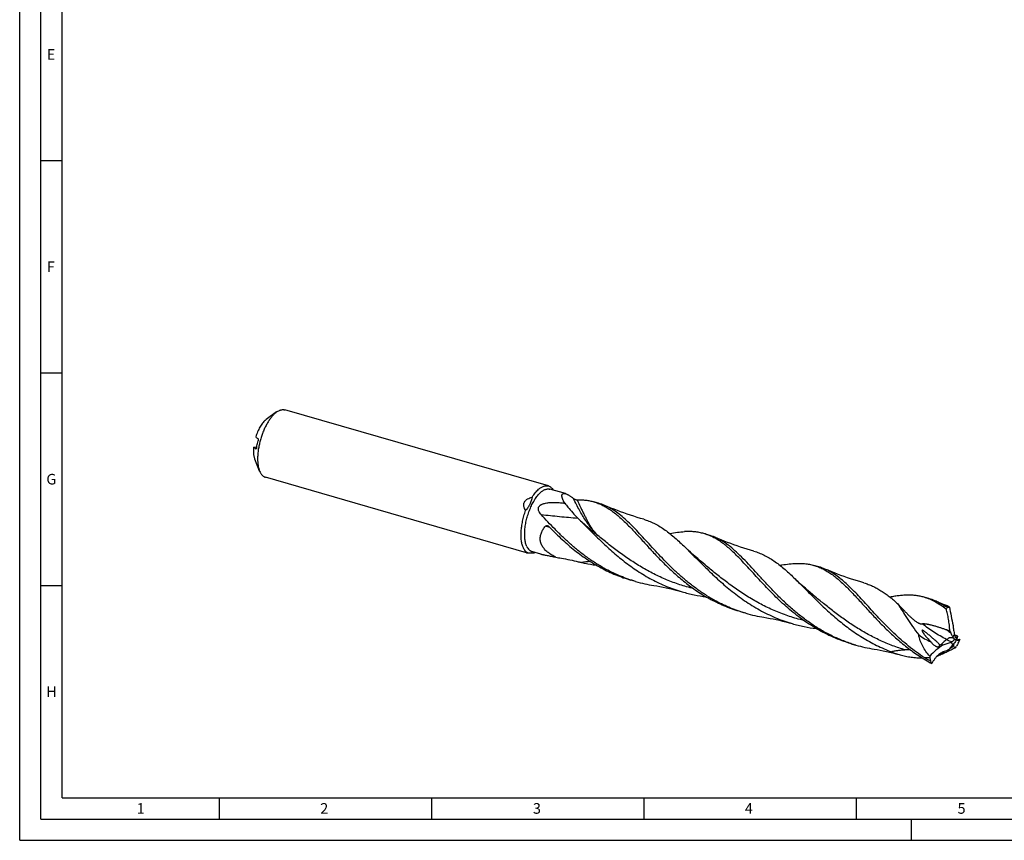
# Model space of a CAD drawing. Units: millimetres. Extents: x 0 to 594, y 0 to 420.
# Drawn here: x 0 to 232, y 0 to 193 of the extents above; entities that cross this region are included whole.
import ezdxf

# ---------------------------------------------------------------- set-up
doc = ezdxf.new("R2010")
doc.units = ezdxf.units.MM
doc.header["$LTSCALE"] = 32.67
doc.layers.add('607764761-000-00-ED1_FORMAT', color=7, linetype='CONTINUOUS')
doc.layers.add('607925289-000_CL', color=7, linetype='CONTINUOUS')
doc.styles.get("Standard").update_dxf_attribs({"font": 'TXT.SHX', "width": 0.7})

msp = doc.modelspace()

# ---------------------------------------------------------------- linework, layer by layer
at = {"layer": '607764761-000-00-ED1_FORMAT', "color": 3, "linetype": 'CONTINUOUS'}
for p, q in [((0, 0), (0, 420)), ((5, 5), (5, 415)), ((5, 160), (10, 160)), ((5, 110), (10, 110)), ((5, 60), (10, 60)), ((47, 10), (47, 5)), ((97, 10), (97, 5)), ((147, 10), (147, 5)), ((197, 10), (197, 5)), ((5, 5), (589, 5)), ((210, 0), (210, 5)), ((0, 0), (594, 0))]:
    msp.add_line(p, q, dxfattribs=at)
at = {"layer": '607764761-000-00-ED1_FORMAT', "color": 7, "linetype": 'CONTINUOUS'}
for q in [(10, 410), (584, 10)]:
    msp.add_line((10, 10), q, dxfattribs=at)
at = {"layer": '607925289-000_CL', "color": 7, "linetype": 'CONTINUOUS'}
for p, q in [((60.5192, 100.8175), (58.078, 99.0718)), ((124.5022, 83.4041), (62.4515, 101.3166)), ((55.094, 92.5467), (55.8368, 92.6383)), ((56.501, 86.898), (55.3657, 89.6761)), ((119.3536, 67.6971), (57.87, 85.4459)), ((128.5408, 81.5935), (124.8669, 82.6541)), ((136.3374, 79.3428), (135.207, 79.6691)), ((162.2663, 71.8578), (161.136, 72.1841)), ((122.7245, 67.3688), (120.629, 67.9737)), ((188.1953, 64.3727), (187.065, 64.699)), ((145.064, 60.9199), (143.9336, 61.2462)), ((214.1243, 56.8877), (212.994, 57.214)), ((170.993, 53.4349), (169.8626, 53.7612)), ((218.4993, 54.7967), (218.8304, 54.8548)), ((220.2176, 48.2712), (220.183, 48.2767)), ((196.922, 45.9498), (195.7916, 46.2761)), ((219.4564, 45.5646), (219.3673, 45.5569))]:
    msp.add_line(p, q, dxfattribs=at)
at = {"layer": '607925289-000_CL', "color": 9, "linetype": 'CONTINUOUS'}
for p, q in [((55.5858, 92.1652), (55.7071, 92.1802)), ((219.734, 46.0014), (219.3521, 46.6872)), ((219.771, 47.9285), (220.1625, 48.3664))]:
    msp.add_line(p, q, dxfattribs=at)
at = {"layer": '607925289-000_CL', "color": 7, "linetype": 'CONTINUOUS'}
for points in [[(146.9614, 75.5534), (146.2093, 75.7718), (145.4158, 76.0113), (144.627, 76.2589), (143.8431, 76.5144), (143.0642, 76.7778), (142.2906, 77.0488), (141.5223, 77.3275), (140.7596, 77.6136), (140.0027, 77.9072), (139.2517, 78.2079), (138.5066, 78.5159), (137.7978, 78.8178)], [(172.8906, 68.0682), (172.1385, 68.2866), (171.345, 68.5262), (170.5562, 68.7738), (169.7723, 69.0293), (168.9933, 69.2927), (168.2197, 69.5637), (167.4515, 69.8424), (166.6887, 70.1285), (165.9318, 70.4221), (165.1807, 70.7228), (164.4356, 71.0308), (163.7267, 71.3328)], [(161.4283, 64.8123), (160.8538, 65.2908), (160.2594, 65.7941), (159.6747, 66.2976), (159.0998, 66.8011), (158.5347, 67.3045), (157.9791, 67.8078), (157.4331, 68.311), (156.8966, 68.8138), (156.3954, 69.2915)], [(198.8195, 60.5832), (198.0672, 60.8017), (197.2737, 61.0413), (196.4849, 61.2888), (195.7011, 61.5443), (194.9222, 61.8076), (194.1487, 62.0787), (193.3806, 62.3572), (192.618, 62.6434), (191.8611, 62.9369), (191.11, 63.2377), (190.3647, 63.5457), (189.6557, 63.8478)], [(187.3573, 57.3273), (186.7832, 57.8054), (186.189, 58.3085), (185.6043, 58.812), (185.0289, 59.3159), (184.4631, 59.8199), (183.9071, 60.3236), (183.3611, 60.8268), (182.825, 61.3293), (182.3244, 61.8064)], [(149.3616, 59.9714), (150.0587, 59.8582), (150.785, 59.7295), (151.5177, 59.5886), (152.2567, 59.4353), (153.0015, 59.2695), (153.7516, 59.0909), (154.5064, 58.8994), (155.2658, 58.6949), (155.9969, 58.4866)], [(218.5454, 55.1589), (217.7903, 55.4517), (217.0393, 55.7525), (216.294, 56.0605), (215.5848, 56.3626)], [(175.2907, 52.4864), (175.9878, 52.3731), (176.714, 52.2444), (177.4468, 52.1035), (178.1858, 51.9503), (178.9306, 51.7844), (179.6806, 51.6058), (180.4355, 51.4143), (181.1949, 51.2098), (181.926, 51.0015)], [(201.2199, 45.0013), (201.917, 44.888), (202.6433, 44.7593), (203.376, 44.6184), (204.115, 44.4652), (204.8598, 44.2993), (205.6098, 44.1207), (206.3646, 43.9293), (207.124, 43.7247), (207.3509, 43.6613)]]:
    msp.add_lwpolyline(points, dxfattribs=at)
for centre, radius, start, end in [((127.7143, 187.4248), 117.2867, 232.047643, 232.351655), ((119.9242, 175.6164), 105.3733, 232.030457, 232.368841), ((132.9481, 67.6215), 12.2015, 66.580216, 73.872681), ((153.7842, 97.5335), 31.145, 224.102987, 225.223425), ((158.877, 60.1359), 12.202, 66.581099, 73.872854), ((119.9453, 70.5556), 3.158, 296.295977, 297.376975), ((140.8851, 103.572), 39.1307, 256.219317, 257.285653), ((184.8056, 52.65), 12.203, 66.581267, 73.8724), ((154.6628, 94.2023), 34.6389, 253.912123, 261.196701), ((210.7341, 45.1635), 12.2045, 66.58121, 73.87204), ((180.5919, 86.7176), 34.6392, 253.912122, 261.196783), ((219.0587, 53.5506), 1.3241, 92.604244, 99.930009), ((194.0952, -19.6772), 73.3527, 70.126098, 70.659189), ((229.3855, 53.9087), 11.3305, 203.963208, 206.622317), ((226.3001, 58.888), 16.8727, 223.729603, 226.096721), ((224.9429, 32.6012), 15.155, 110.892314, 111.648429), ((223.8096, 50.564), 4.8225, 213.127975, 217.568864), ((227.0081, 49.8851), 7.0121, 192.50875, 194.292433), ((231.1464, 116.9864), 69.5789, 260.963055, 261.560608), ((238.4265, 36.8664), 20.576, 150.248081, 151.930634), ((361.9704, -35.3517), 162.9326, 149.870201, 150.167487), ((220.7546, 47.7713), 0.2767, 249.515647, 250.421438), ((181.1242, 198.5963), 156.5533, 284.667319, 284.931673), ((194.5239, 59.1646), 29.4241, 334.363771, 336.282009), ((206.4476, 78.9471), 34.3447, 251.935866, 253.897691), ((206.521, 79.2329), 34.6397, 253.912156, 261.197209), ((212.4715, 61.8347), 18.8811, 247.780371, 254.264117), ((218.5296, 55.4058), 9.5004, 258.587952, 260.617103), ((186.8392, 73.4726), 42.8662, 317.783039, 318.558125), ((205.9088, 64.7982), 23.5259, 305.159641, 305.783468), ((232.5693, 35.7258), 16.4418, 139.82041, 141.320501), ((184.8205, 66.2365), 41.2787, 329.581922, 330.167464), ((222.6104, 44.2126), 8.3334, 186.180376, 188.767853), ((404.9773, 72.3427), 192.8571, 188.768709, 188.989291)]:
    msp.add_arc(centre, radius, start, end, dxfattribs=at)
at = {"layer": '607925289-000_CL', "color": 9, "linetype": 'CONTINUOUS'}
for centre, radius, start, end in [((112.3761, 38.214), 37.5258, 70.518513, 72.226568), ((138.8846, 8.07), 57.7108, 94.438015, 96.578651), ((246.6269, 133.6064), 83.5132, 249.61163, 250.558766), ((240.1103, 75.4015), 33.7766, 229.976881, 231.872643), ((218.4779, 42.2012), 6.3144, 67.866114, 74.007146), ((223.3708, 57.6565), 10.4419, 254.066054, 254.901938), ((226.2444, 50.3375), 8.042, 214.149631, 215.101036), ((212.6683, -50.3164), 93.2743, 88.951976, 89.715528)]:
    msp.add_arc(centre, radius, start, end, dxfattribs=at)
at = {"layer": '607925289-000_CL', "color": 7, "linetype": 'CONTINUOUS'}
for centre, major_axis, ratio, start_param, end_param in [((227.378, 44.8795), (-6.977, 21.8767), 0.25321343, 1.01745698, 1.22678678), ((235.5033, 24.2021), (20.8401, -19.4883), 0.69297967, 2.95778591, 3.16711571), ((245.2977, 58.7293), (25.3125, 13.0917), 0.12469492, 3.0636621, 3.2729919)]:
    msp.add_ellipse(centre, major_axis=major_axis, ratio=ratio, start_param=start_param, end_param=end_param, dxfattribs=at)
for points, knots in [([(60.1607, 100.5341), (59.9746, 100.3729), (59.6058, 100.0083), (59.0894, 99.3815), (58.5902, 98.6576), (58.1164, 97.848), (57.6755, 96.9659), (57.2748, 96.0255), (56.9208, 95.042), (56.6194, 94.0316), (56.3753, 93.0107), (56.1927, 91.9958), (56.0744, 91.0037), (56.0224, 90.0503), (56.0373, 89.1512), (56.119, 88.3205), (56.2661, 87.5716), (56.4144, 87.1099), (56.501, 86.898)], [0, 0, 0, 0, 0.05013503, 0.10531693, 0.16513389, 0.22898932, 0.29615146, 0.36578909, 0.43700216, 0.50884867, 0.58037022, 0.65061683, 0.718672, 0.78367929, 0.84487114, 0.90160324, 0.95339727, 1, 1, 1, 1]), ([(60.1607, 100.5341), (60.1904, 100.5597), (60.3066, 100.6583), (60.4271, 100.7517), (60.5192, 100.8175)], [0, 0, 0, 0, 0.25722285, 1, 1, 1, 1]), ([(60.5192, 100.8175), (60.6812, 100.9334), (60.9297, 101.087), (61.2751, 101.2387), (61.5226, 101.3183), (61.7651, 101.3668), (62.0017, 101.3836), (62.2313, 101.3687), (62.3796, 101.3374), (62.4515, 101.3166)], [0, 0, 0, 0, 0.28947846, 0.42212105, 0.54750679, 0.66661738, 0.78070134, 0.8912605, 1, 1, 1, 1]), ([(57.8361, 98.8805), (57.7213, 98.7811), (57.4934, 98.5583), (57.1723, 98.1781), (56.8601, 97.7416), (56.5613, 97.2545), (56.2798, 96.7236), (55.9289, 95.9582), (55.7095, 95.3545), (55.5823, 94.9417)], [0, 0, 0, 0, 0.09928392, 0.2078234, 0.32497428, 0.44979112, 0.5811069, 0.71758508, 1, 1, 1, 1]), ([(57.8361, 98.8805), (57.8561, 98.8978), (57.9345, 98.9643), (58.0159, 99.0274), (58.078, 99.0718)], [0, 0, 0, 0, 0.2572188, 1, 1, 1, 1]), ([(55.8046, 92.434), (55.8245, 92.5664), (55.9124, 93.1026), (56.0282, 93.6342), (56.1301, 94.0307)], [0, 0, 0, 0, 0.24650407, 1, 1, 1, 1]), ([(56.074, 94.5602), (56.096, 94.5433), (56.1216, 94.5028), (56.143, 94.4402), (56.1555, 94.3782), (56.1619, 94.3051), (56.161, 94.221), (56.1514, 94.1279), (56.1385, 94.0635), (56.1301, 94.0307)], [0, 0, 0, 0, 0.15059955, 0.24707325, 0.3603626, 0.49235814, 0.64446705, 0.81598918, 1, 1, 1, 1]), ([(55.094, 92.5467), (55.0672, 92.2695), (55.0366, 91.7342), (55.06, 91.0789), (55.1193, 90.5941), (55.1812, 90.2633), (55.2612, 89.9583), (55.3287, 89.7667), (55.3657, 89.6761)], [0, 0, 0, 0, 0.2872558, 0.55227476, 0.67505529, 0.79075145, 0.899099, 1, 1, 1, 1]), ([(55.6472, 92.1458), (55.6369, 92.1446), (55.6143, 92.1469), (55.5949, 92.1582), (55.5858, 92.1652)], [0, 0, 0, 0, 0.47424956, 1, 1, 1, 1]), ([(55.8046, 92.434), (55.798, 92.3905), (55.7848, 92.3299), (55.7575, 92.2585), (55.7369, 92.2186), (55.7155, 92.188), (55.6933, 92.1658), (55.6707, 92.1515), (55.6548, 92.1468), (55.6472, 92.1458)], [0, 0, 0, 0, 0.38168386, 0.53481663, 0.66308498, 0.7696323, 0.85829274, 0.93340602, 1, 1, 1, 1]), ([(56.501, 86.898), (56.5763, 86.7136), (56.7047, 86.4512), (56.9161, 86.1388), (57.0831, 85.9395), (57.2625, 85.7693), (57.4537, 85.6289), (57.656, 85.5192), (57.7981, 85.4667), (57.87, 85.4459)], [0, 0, 0, 0, 0.28947962, 0.42212106, 0.54750695, 0.66661765, 0.78070147, 0.89126054, 1, 1, 1, 1]), ([(119.4279, 69.1663), (119.3732, 69.2855), (119.2727, 69.5391), (119.1518, 69.9454), (119.0559, 70.3889), (118.9857, 70.8665), (118.9416, 71.375), (118.9175, 72.1045), (118.9575, 73.0687), (119.1076, 74.2648), (119.3572, 75.49), (119.6993, 76.7106), (120.1245, 77.893), (120.6211, 79.0046), (121.0916, 79.8625), (121.4946, 80.4868), (121.7998, 80.9101), (122.1116, 81.2946), (122.4278, 81.6375), (122.7464, 81.9366), (123.0651, 82.1898), (123.382, 82.3954), (123.6951, 82.5519), (124.0025, 82.658), (124.3022, 82.7124), (124.5919, 82.7142), (124.7779, 82.6798), (124.8669, 82.6541)], [0, 0, 0, 0, 0.02439308, 0.05065805, 0.07878989, 0.10873787, 0.14041318, 0.17369635, 0.24446778, 0.31968599, 0.39773807, 0.47688025, 0.5553204, 0.63129741, 0.70316258, 0.73710069, 0.76949106, 0.80020257, 0.82913239, 0.85621217, 0.88141592, 0.90477006, 0.92636594, 0.94637427, 0.96505882, 0.98278311, 1, 1, 1, 1]), ([(120.681, 80.7868), (120.7992, 80.9709), (121.0389, 81.3229), (121.4185, 81.8126), (121.8051, 82.2457), (122.0755, 82.5039), (122.2115, 82.6216)], [0, 0, 0, 0, 0.27394255, 0.53266134, 0.77495215, 1, 1, 1, 1]), ([(122.2115, 82.6216), (122.3094, 82.7064), (122.5049, 82.8641), (122.8066, 83.0688), (123.1054, 83.2327), (123.3998, 83.3549), (123.6885, 83.4345), (123.97, 83.4708), (124.2424, 83.4632), (124.4178, 83.4285), (124.5022, 83.4041)], [0, 0, 0, 0, 0.15421097, 0.29850118, 0.43322115, 0.55904353, 0.67699788, 0.78852112, 0.89545792, 1, 1, 1, 1]), ([(124.5022, 83.4041), (124.6143, 83.3717), (124.8361, 83.2792), (125.1386, 83.0656), (125.411, 82.78), (125.5641, 82.5546), (125.6357, 82.4326)], [0, 0, 0, 0, 0.22909765, 0.46726524, 0.72229535, 1, 1, 1, 1]), ([(128.3861, 79.3319), (128.2883, 79.4922), (128.1516, 79.7318), (127.9932, 80.0535), (127.894, 80.2814), (127.8131, 80.4997), (127.7522, 80.7065), (127.7126, 80.8998), (127.6961, 81.0773), (127.7044, 81.237), (127.7394, 81.3764), (127.7942, 81.4744), (127.8522, 81.5363), (127.9202, 81.5886), (128.027, 81.6346), (128.1486, 81.6503), (128.2563, 81.6482), (128.3809, 81.6344), (128.4762, 81.6122), (128.5408, 81.5935)], [0, 0, 0, 0, 0.1812602, 0.26591134, 0.3459743, 0.42096695, 0.49041027, 0.55387794, 0.6110868, 0.66206247, 0.70741399, 0.74871018, 0.7687278, 0.78885972, 0.83118341, 0.87913704, 0.90601513, 0.93505761, 1, 1, 1, 1]), ([(128.5408, 81.5935), (128.6074, 81.5743), (128.7457, 81.5261), (128.9569, 81.433), (129.1812, 81.3166), (129.4167, 81.1785), (129.6614, 81.0207), (130.0053, 80.781), (130.2609, 80.585), (130.4319, 80.4479)], [0, 0, 0, 0, 0.0934504, 0.19741171, 0.31129849, 0.43432382, 0.56560285, 0.7042231, 1, 1, 1, 1]), ([(119.1484, 77.6135), (119.0555, 77.7579), (118.9294, 77.984), (118.8035, 78.3041), (118.7351, 78.5535), (118.6993, 78.8108), (118.7031, 79.0727), (118.7528, 79.3331), (118.8514, 79.5836), (118.9963, 79.8154), (119.1799, 80.023), (119.3933, 80.2047), (119.7072, 80.4141), (120.1365, 80.6188), (120.4978, 80.7365), (120.681, 80.7868)], [0, 0, 0, 0, 0.11902287, 0.17852401, 0.23807882, 0.29782284, 0.35797126, 0.4188037, 0.480585, 0.54344049, 0.60729739, 0.67194478, 0.73714258, 0.86833106, 1, 1, 1, 1]), ([(120.681, 80.7868), (120.6341, 80.4991), (120.5345, 80.0701), (120.3391, 79.5163), (120.1599, 79.109), (119.9492, 78.7132), (119.6281, 78.2019), (119.348, 77.8424), (119.1484, 77.6135)], [0, 0, 0, 0, 0.24487034, 0.36848297, 0.49297926, 0.61841444, 0.74478875, 1, 1, 1, 1]), ([(122.8008, 76.6895), (122.691, 76.8095), (122.5357, 76.9989), (122.3616, 77.2736), (122.2532, 77.492), (122.1744, 77.7234), (122.1431, 77.9263), (122.1453, 78.0911), (122.1623, 78.2153), (122.1957, 78.338), (122.2629, 78.4974), (122.3878, 78.6814), (122.551, 78.8347), (122.6972, 78.9411), (122.8523, 79.0375), (123.0576, 79.1396), (123.3146, 79.2381), (123.6655, 79.3433), (124.1132, 79.4354), (124.6551, 79.5017), (125.1972, 79.535), (125.7372, 79.5428), (126.4513, 79.5259), (127.3355, 79.463), (128.0377, 79.3798), (128.3861, 79.3319)], [0, 0, 0, 0, 0.05791563, 0.08678977, 0.11562058, 0.14447079, 0.17348321, 0.18815384, 0.20297897, 0.21800142, 0.23325175, 0.26439078, 0.29629592, 0.31244966, 0.3286779, 0.36124642, 0.39387808, 0.42649677, 0.4915383, 0.55627041, 0.620661, 0.68470867, 0.74841966, 0.87484708, 1, 1, 1, 1]), ([(128.3861, 79.3319), (128.6275, 79.025), (129.5938, 77.8289), (130.621, 76.682), (131.4193, 75.8582)], [0, 0, 0, 0, 0.25397198, 1, 1, 1, 1]), ([(130.4319, 80.4479), (130.4623, 80.4236), (130.5297, 80.379), (130.6374, 80.3219), (130.7498, 80.2727), (130.8616, 80.2322), (130.9697, 80.2005), (131.0723, 80.1776), (131.1673, 80.1637), (131.228, 80.1605), (131.2566, 80.1609)], [0, 0, 0, 0, 0.13199382, 0.27278858, 0.41262931, 0.5474488, 0.67518595, 0.79431799, 0.90324946, 1, 1, 1, 1]), ([(131.2566, 80.1609), (131.6002, 80.1667), (132.2791, 80.1572), (133.283, 80.0727), (134.2593, 79.915), (134.8947, 79.7593), (135.207, 79.6691)], [0, 0, 0, 0, 0.25809347, 0.50937652, 0.75590971, 1, 1, 1, 1]), ([(135.207, 79.6691), (135.5683, 79.5649), (136.2861, 79.3204), (137.3352, 78.8512), (138.3646, 78.2799), (139.3801, 77.6091), (140.3881, 76.8426), (141.395, 75.9855), (142.4073, 75.0439), (143.0752, 74.3792), (143.4125, 74.0355)], [0, 0, 0, 0, 0.11206452, 0.22562138, 0.34205389, 0.46255069, 0.5880511, 0.71922542, 0.85648508, 1, 1, 1, 1]), ([(118.6222, 68.8227), (118.567, 68.943), (118.4649, 69.198), (118.34, 69.6054), (118.2388, 70.0483), (118.1617, 70.5242), (118.1093, 71.0302), (118.0721, 71.7557), (118.0919, 72.7165), (118.2139, 73.9133), (118.4317, 75.1479), (118.7402, 76.3904), (119.003, 77.209), (119.1484, 77.6135)], [0, 0, 0, 0, 0.04419574, 0.09157136, 0.14212733, 0.1957931, 0.25243977, 0.31189022, 0.43826938, 0.57285881, 0.71317601, 0.85650208, 1, 1, 1, 1]), ([(138.1008, 63.7759), (137.3393, 64.1861), (135.8456, 65.0588), (133.6976, 66.5062), (131.6467, 68.0692), (129.6945, 69.7223), (127.8402, 71.4379), (126.0804, 73.1869), (124.4094, 74.9395), (123.3301, 76.1111), (122.8008, 76.6895)], [0, 0, 0, 0, 0.12895611, 0.25771215, 0.38595282, 0.51322936, 0.63897066, 0.76250637, 0.88310163, 1, 1, 1, 1]), ([(164.0297, 56.2909), (163.2825, 56.6935), (161.8159, 57.549), (159.7052, 58.9659), (157.6878, 60.4951), (155.7655, 62.1125), (153.9376, 63.7922), (152.2011, 65.5068), (150.5507, 67.228), (148.9793, 68.9277), (147.4773, 70.5782), (146.034, 72.1532), (144.6366, 73.6284), (143.2712, 74.9816), (141.9228, 76.194), (140.5755, 77.2496), (139.2136, 78.1352), (138.2712, 78.6132), (137.7978, 78.8178)], [0, 0, 0, 0, 0.07320897, 0.14630918, 0.21913028, 0.29143022, 0.36290064, 0.43317892, 0.50186566, 0.56854726, 0.6328225, 0.69433325, 0.75279905, 0.80805506, 0.86009387, 0.90910703, 0.95551901, 1, 1, 1, 1]), ([(131.8474, 75.425), (132.24, 75.0352), (133.0338, 74.2402), (134.2393, 73.0289), (135.4831, 71.7912), (136.7693, 70.539), (138.1011, 69.2843), (139.9518, 67.6147), (142.3833, 65.5907), (144.9714, 63.7278), (147.1478, 62.3623), (148.832, 61.4096), (150.5622, 60.5381), (152.335, 59.7545), (154.1464, 59.0639), (155.3769, 58.668), (155.9969, 58.4866)], [0, 0, 0, 0, 0.05559129, 0.1128856, 0.17171683, 0.23190089, 0.29324536, 0.35555715, 0.48233506, 0.6109347, 0.67561548, 0.7404214, 0.80529239, 0.87019032, 0.93509519, 1, 1, 1, 1]), ([(146.9614, 75.5534), (147.3738, 75.4359), (148.1934, 75.1611), (149.3926, 74.6349), (150.571, 73.9953), (151.7357, 73.2461), (152.8946, 72.3925), (154.0556, 71.4412), (155.2265, 70.4005), (156.0027, 69.6688), (156.3954, 69.2915)], [0, 0, 0, 0, 0.11244905, 0.22632995, 0.3430203, 0.46368888, 0.58923964, 0.7202894, 0.85717954, 1, 1, 1, 1]), ([(124.4738, 67.7097), (124.2299, 67.8989), (123.7703, 68.3021), (123.286, 68.8897), (122.9828, 69.4018), (122.8031, 69.8028), (122.6744, 70.2201), (122.6001, 70.6495), (122.5818, 71.0859), (122.6194, 71.524), (122.7106, 71.9587), (122.9001, 72.5311), (123.2536, 73.2172), (123.6265, 73.7124), (123.831, 73.9487)], [0, 0, 0, 0, 0.12875718, 0.25409191, 0.31561731, 0.37650004, 0.43695807, 0.49726867, 0.5577332, 0.61863262, 0.6801869, 0.74253576, 0.8696535, 1, 1, 1, 1]), ([(123.831, 73.9487), (123.8463, 73.9664), (123.8811, 73.9976), (123.9416, 74.0315), (124.0062, 74.0536), (124.0949, 74.0692), (124.2081, 74.0669), (124.2959, 74.0464), (124.3385, 74.0323)], [0, 0, 0, 0, 0.12908147, 0.25567918, 0.38070074, 0.50484879, 0.7519418, 1, 1, 1, 1]), ([(124.3385, 74.0323), (124.3964, 74.0132), (124.5089, 73.96), (124.606, 73.8821), (124.6494, 73.8374)], [0, 0, 0, 0, 0.4945812, 1, 1, 1, 1]), ([(124.6494, 73.8374), (125.5412, 72.9185), (127.384, 71.0937), (129.8326, 68.9444), (131.916, 67.3217), (133.5422, 66.1647), (135.2249, 65.083), (136.3828, 64.4188), (136.9704, 64.1022)], [0, 0, 0, 0, 0.24369417, 0.49331945, 0.61946428, 0.74609503, 0.87299287, 1, 1, 1, 1]), ([(143.4125, 74.0355), (143.7367, 73.7051), (144.3895, 73.0245), (145.3703, 71.9707), (146.3752, 70.8726), (147.4082, 69.7386), (148.473, 68.5774), (149.9535, 66.9896), (151.8922, 64.992), (154.3673, 62.655), (157.0227, 60.428), (159.8601, 58.3793), (161.8682, 57.1728), (162.8994, 56.6172)], [0, 0, 0, 0, 0.05286266, 0.10769574, 0.16439926, 0.22284318, 0.28287392, 0.3443228, 0.47075497, 0.60071403, 0.73289351, 0.86623401, 1, 1, 1, 1]), ([(153.1111, 72.2062), (153.7001, 72.3197), (154.8497, 72.5126), (156.0106, 72.6258), (156.5749, 72.6549)], [0, 0, 0, 0, 0.51490181, 1, 1, 1, 1]), ([(161.136, 72.1841), (160.7784, 72.2873), (160.0485, 72.4615), (158.9231, 72.6235), (157.7607, 72.6904), (156.9741, 72.6754), (156.5749, 72.6549)], [0, 0, 0, 0, 0.24241853, 0.48800023, 0.73968381, 1, 1, 1, 1]), ([(169.3416, 66.5503), (169.0043, 66.8941), (168.3364, 67.5587), (167.3241, 68.5004), (166.3172, 69.3575), (165.3092, 70.124), (164.2936, 70.7948), (163.2642, 71.3662), (162.2151, 71.8353), (161.4973, 72.0798), (161.136, 72.1841)], [0, 0, 0, 0, 0.1435164, 0.28077554, 0.41195042, 0.53745048, 0.65794689, 0.77437938, 0.88793574, 1, 1, 1, 1]), ([(195.7979, 46.2953), (194.8654, 46.5994), (193.0251, 47.2882), (190.3612, 48.5481), (187.8067, 50.0145), (185.372, 51.6599), (183.063, 53.451), (180.8815, 55.3503), (178.8251, 57.3165), (176.8871, 59.3069), (175.0573, 61.2779), (173.3218, 63.1868), (171.6633, 64.9933), (170.0621, 66.6604), (168.4955, 68.1557), (166.9396, 69.4521), (165.6127, 70.3602), (164.5395, 70.9586), (163.9985, 71.2153), (163.7267, 71.3328)], [0, 0, 0, 0, 0.07151524, 0.143068, 0.2146233, 0.28605886, 0.35714759, 0.4275551, 0.49685141, 0.56453559, 0.630071, 0.69292921, 0.75264276, 0.80886504, 0.86143781, 0.91046425, 0.95637701, 0.97841271, 1, 1, 1, 1]), ([(119.655, 67.6373), (119.5486, 67.6904), (119.3406, 67.8251), (119.0649, 68.0941), (118.8201, 68.4307), (118.685, 68.686), (118.6222, 68.8227)], [0, 0, 0, 0, 0.2229306, 0.46037296, 0.71810326, 1, 1, 1, 1]), ([(119.3536, 67.6971), (119.372, 67.6918), (119.4138, 67.6816), (119.5142, 67.661), (119.5963, 67.6469), (119.655, 67.6373)], [0, 0, 0, 0, 0.1869504, 0.42012355, 1, 1, 1, 1]), ([(119.4279, 69.1663), (119.4973, 69.0153), (119.6485, 68.7367), (119.8908, 68.4337), (120.1047, 68.243), (120.2706, 68.1272), (120.4451, 68.0359), (120.5672, 67.9915), (120.629, 67.9737)], [0, 0, 0, 0, 0.28576987, 0.54255799, 0.66222112, 0.77742013, 0.8895093, 1, 1, 1, 1]), ([(119.655, 67.6373), (119.8533, 67.639), (120.1377, 67.6423), (120.4983, 67.6518), (120.7265, 67.6609), (120.9242, 67.6724), (121.0912, 67.6865), (121.2279, 67.7029), (121.3088, 67.7168), (121.3443, 67.7244)], [0, 0, 0, 0, 0.35137953, 0.50385892, 0.63899137, 0.75599391, 0.85472998, 0.93570903, 1, 1, 1, 1]), ([(122.7245, 67.3688), (122.7655, 67.357), (122.8573, 67.3338), (123.0073, 67.2998), (123.1791, 67.2632), (123.4385, 67.2101), (123.7907, 67.1401), (124.2387, 67.0514), (124.7137, 66.9562), (125.2089, 66.8546), (125.7202, 66.7469), (126.0657, 66.6718), (126.2405, 66.6332)], [0, 0, 0, 0, 0.03563087, 0.07909377, 0.12842275, 0.18229578, 0.30026476, 0.42828377, 0.56367311, 0.70476878, 0.85046781, 1, 1, 1, 1]), ([(126.2405, 66.6332), (125.9274, 66.7864), (125.3184, 67.1135), (124.744, 67.5001), (124.4738, 67.7097)], [0, 0, 0, 0, 0.5047671, 1, 1, 1, 1]), ([(156.3954, 69.2915), (156.8077, 68.8953), (157.6398, 68.0797), (158.8965, 66.8219), (160.1919, 65.5198), (161.5317, 64.1876), (162.9209, 62.8398), (164.3635, 61.4916), (165.8626, 60.1578), (167.4203, 58.8532), (169.038, 57.5923), (170.7156, 56.3885), (172.4523, 55.2546), (174.2462, 54.2019), (176.0943, 53.2407), (177.9927, 52.3795), (179.9365, 51.6251), (181.2592, 51.1966), (181.926, 51.0015)], [0, 0, 0, 0, 0.05396354, 0.10994513, 0.16778667, 0.22729389, 0.28825163, 0.35043418, 0.41361722, 0.47758665, 0.54214702, 0.60712745, 0.67238612, 0.73781235, 0.80332655, 0.86887769, 0.93443873, 1, 1, 1, 1]), ([(172.8906, 68.0682), (173.303, 67.9508), (174.1226, 67.676), (175.3217, 67.1498), (176.5001, 66.5102), (177.6648, 65.761), (178.8236, 64.9074), (179.9846, 63.9561), (181.1555, 62.9154), (181.9317, 62.1837), (182.3244, 61.8064)], [0, 0, 0, 0, 0.11244898, 0.22632994, 0.34302043, 0.46368906, 0.58923983, 0.72028973, 0.85717966, 1, 1, 1, 1]), ([(126.2405, 66.6332), (126.6869, 66.5634), (128.4722, 66.2654), (130.2449, 65.8915), (131.5639, 65.5678)], [0, 0, 0, 0, 0.24961271, 1, 1, 1, 1]), ([(132.2728, 65.4009), (132.5601, 65.336), (133.712, 65.0904), (134.8757, 64.9001), (135.7518, 64.7878)], [0, 0, 0, 0, 0.25004759, 1, 1, 1, 1]), ([(195.7916, 46.2761), (195.0782, 46.4821), (193.6642, 46.9405), (191.5919, 47.7634), (189.5749, 48.7154), (187.6194, 49.7875), (185.7302, 50.9687), (183.9107, 52.2457), (182.1631, 53.6038), (180.4883, 55.0263), (178.8857, 56.496), (177.3533, 57.9941), (175.8878, 59.502), (174.4847, 61.0006), (173.1384, 62.471), (171.8421, 63.895), (170.588, 65.2552), (169.7548, 66.1292), (169.3416, 66.5503)], [0, 0, 0, 0, 0.065882, 0.13178388, 0.19771265, 0.26365078, 0.32954685, 0.39530907, 0.46080232, 0.52584855, 0.59023038, 0.65369818, 0.71597863, 0.77678692, 0.83584004, 0.89287202, 0.94765147, 1, 1, 1, 1]), ([(179.0408, 64.7213), (179.6297, 64.8348), (180.779, 65.0276), (181.9397, 65.1408), (182.5039, 65.1698)], [0, 0, 0, 0, 0.51489812, 1, 1, 1, 1]), ([(182.5039, 65.1698), (182.903, 65.1904), (183.6897, 65.2054), (184.8521, 65.1384), (185.9775, 64.9765), (186.7074, 64.8023), (187.065, 64.699)], [0, 0, 0, 0, 0.26031604, 0.51199963, 0.75758139, 1, 1, 1, 1]), ([(136.9704, 64.1022), (137.5238, 63.8041), (138.6455, 63.2355), (140.3701, 62.4719), (142.1326, 61.8021), (143.3302, 61.4204), (143.9336, 61.2462)], [0, 0, 0, 0, 0.25010975, 0.50014997, 0.75010307, 1, 1, 1, 1]), ([(145.064, 60.9199), (144.4606, 61.0941), (143.263, 61.4758), (141.5004, 62.1456), (139.7759, 62.9092), (138.6541, 63.4778), (138.1008, 63.7759)], [0, 0, 0, 0, 0.2498969, 0.49984998, 0.74989025, 1, 1, 1, 1]), ([(187.065, 64.699), (187.4262, 64.5948), (188.1441, 64.3503), (189.1932, 63.8811), (190.2226, 63.3098), (191.2382, 62.639), (192.2462, 61.8725), (193.2531, 61.0153), (194.2654, 60.0737), (194.9333, 59.409), (195.2706, 59.0653)], [0, 0, 0, 0, 0.11206427, 0.22562061, 0.34205308, 0.46254946, 0.58804952, 0.7192244, 0.85648358, 1, 1, 1, 1]), ([(213.1315, 42.9566), (212.4769, 43.3816), (211.1942, 44.2671), (209.3474, 45.6887), (207.5813, 47.1833), (205.8951, 48.7303), (204.2867, 50.3082), (202.7521, 51.8952), (201.2859, 53.4688), (199.8812, 55.0075), (198.5299, 56.49), (197.2226, 57.8966), (195.949, 59.2091), (194.6978, 60.4111), (193.4571, 61.4886), (192.2146, 62.4299), (190.9581, 63.2252), (190.0912, 63.6595), (189.6557, 63.8478)], [0, 0, 0, 0, 0.0741416, 0.14798691, 0.22131882, 0.29386828, 0.36532327, 0.43534172, 0.50356753, 0.56964957, 0.63326362, 0.69413625, 0.75207193, 0.80698252, 0.8589177, 0.90809496, 0.95492176, 1, 1, 1, 1]), ([(182.3244, 61.8064), (182.7032, 61.4424), (183.4673, 60.6946), (184.6203, 59.5429), (185.8052, 58.3517), (187.0267, 57.132), (188.2887, 55.8952), (190.0434, 54.2259), (192.3456, 52.1652), (194.7915, 50.2219), (196.8555, 48.7625), (198.4583, 47.7249), (200.1093, 46.7565), (201.8064, 45.8653), (203.5463, 45.058), (204.7326, 44.5794), (205.3315, 44.3557)], [0, 0, 0, 0, 0.05411192, 0.11009936, 0.16783202, 0.22714947, 0.28787278, 0.34981179, 0.47656183, 0.60595575, 0.67127042, 0.73682789, 0.80253623, 0.86832787, 0.93415772, 1, 1, 1, 1]), ([(198.8195, 60.5832), (199.1669, 60.4843), (199.8575, 60.2583), (200.8719, 59.8384), (201.8703, 59.3377), (202.8568, 58.7577), (203.8361, 58.101), (204.8127, 57.3708), (205.7913, 56.5713), (206.4363, 56.0059), (206.7608, 55.7138)], [0, 0, 0, 0, 0.11531731, 0.23167614, 0.35010942, 0.47153784, 0.59673013, 0.72628527, 0.86062448, 1, 1, 1, 1]), ([(155.9969, 58.4866), (156.9262, 58.2148), (158.8073, 57.7453), (160.7194, 57.426), (161.6798, 57.3029)], [0, 0, 0, 0, 0.50001159, 1, 1, 1, 1]), ([(195.2706, 59.0653), (195.596, 58.7337), (196.2512, 58.0505), (197.2356, 56.9926), (198.2443, 55.8902), (199.2814, 54.7518), (200.3505, 53.586), (201.8373, 51.9922), (203.7847, 49.9875), (206.2714, 47.6433), (208.9399, 45.4113), (211.7916, 43.3601), (213.81, 42.154), (214.8464, 41.5992)], [0, 0, 0, 0, 0.05285304, 0.10768271, 0.1643883, 0.22283849, 0.2828786, 0.34433822, 0.4707912, 0.60076276, 0.73294052, 0.86626383, 1, 1, 1, 1]), ([(169.8626, 53.7612), (169.2592, 53.9354), (168.0616, 54.317), (166.299, 54.9868), (164.5745, 55.7505), (163.4527, 56.319), (162.8994, 56.6172)], [0, 0, 0, 0, 0.24989687, 0.49984995, 0.74989024, 1, 1, 1, 1]), ([(170.993, 53.4349), (170.3896, 53.6091), (169.1919, 53.9907), (167.4294, 54.6605), (165.7049, 55.4242), (164.5831, 55.9927), (164.0297, 56.2909)], [0, 0, 0, 0, 0.2498969, 0.49984999, 0.74989025, 1, 1, 1, 1]), ([(212.994, 57.214), (212.6948, 57.3003), (212.0868, 57.4504), (211.1535, 57.606), (210.195, 57.6943), (209.2091, 57.7179), (208.1938, 57.6802), (207.1473, 57.5849), (206.0681, 57.4364), (205.3398, 57.3075), (204.97, 57.2363)], [0, 0, 0, 0, 0.11530368, 0.2316676, 0.35009731, 0.47150019, 0.59664882, 0.726165, 0.86051247, 1, 1, 1, 1]), ([(208.9762, 53.3612), (208.792, 53.5522), (208.4224, 53.9362), (207.8684, 54.5182), (207.3133, 55.1107), (206.945, 55.5114), (206.7608, 55.7138)], [0, 0, 0, 0, 0.24629019, 0.49480714, 0.7459253, 1, 1, 1, 1]), ([(206.7608, 55.7138), (206.9352, 55.4478), (207.2905, 54.8983), (207.8325, 54.0494), (208.4015, 53.1591), (209.2126, 51.9057), (210.2987, 50.2842), (211.2281, 49.001), (211.7201, 48.356)], [0, 0, 0, 0, 0.10751054, 0.22117296, 0.34041799, 0.46466223, 0.72580149, 1, 1, 1, 1]), ([(218.1546, 54.3887), (217.7464, 54.7169), (216.9275, 55.3313), (215.6501, 56.1273), (214.3451, 56.7651), (213.4462, 57.0835), (212.994, 57.214)], [0, 0, 0, 0, 0.26541225, 0.51810207, 0.76150812, 1, 1, 1, 1]), ([(217.5324, 55.3251), (217.2173, 55.5247), (216.5815, 55.8972), (215.9181, 56.2186), (215.5848, 56.3627)], [0, 0, 0, 0, 0.50668834, 1, 1, 1, 1]), ([(208.9762, 53.3612), (209.1387, 53.1926), (209.471, 52.8574), (209.9905, 52.3693), (210.4459, 51.9789), (210.8272, 51.6821), (211.0241, 51.5408), (211.1243, 51.4725)], [0, 0, 0, 0, 0.24522234, 0.4941782, 0.74624028, 0.87307336, 1, 1, 1, 1]), ([(218.4993, 54.7967), (218.327, 54.8809), (218.0755, 55.0092), (217.7549, 55.1887), (217.6044, 55.2794), (217.5324, 55.3251)], [0, 0, 0, 0, 0.52200063, 0.76787543, 1, 1, 1, 1]), ([(218.1546, 54.3887), (218.1821, 54.4268), (218.2889, 54.5693), (218.4061, 54.7043), (218.4993, 54.7967)], [0, 0, 0, 0, 0.26361517, 1, 1, 1, 1]), ([(219.0316, 49.3068), (219.0256, 49.5303), (219.0032, 49.982), (218.9436, 50.6622), (218.8602, 51.3451), (218.7552, 52.0191), (218.6312, 52.6717), (218.4902, 53.2895), (218.3346, 53.8597), (218.2165, 54.2195), (218.1546, 54.3887)], [0, 0, 0, 0, 0.12957403, 0.26210429, 0.39571724, 0.528293, 0.65745573, 0.78067856, 0.89553365, 1, 1, 1, 1]), ([(218.9985, 54.8733), (218.9249, 54.9355), (218.7819, 55.0441), (218.6227, 55.1294), (218.5454, 55.1589)], [0, 0, 0, 0, 0.53807945, 1, 1, 1, 1]), ([(211.1243, 51.4725), (211.1877, 51.4293), (211.3156, 51.3453), (211.5108, 51.2273), (211.7083, 51.1205), (211.9056, 51.0291), (212.07, 50.9695), (212.1975, 50.937), (212.2862, 50.9222), (212.3682, 50.9172), (212.4417, 50.9229), (212.5051, 50.9392), (212.5417, 50.9579), (212.5575, 50.9687)], [0, 0, 0, 0, 0.14616553, 0.29129202, 0.4343327, 0.57341042, 0.70511636, 0.76654632, 0.82382269, 0.87604794, 0.9226354, 0.96365345, 1, 1, 1, 1]), ([(181.926, 51.0015), (182.8557, 50.7295), (184.7378, 50.2599), (186.6509, 49.9405), (187.6117, 49.8175)], [0, 0, 0, 0, 0.50001164, 1, 1, 1, 1]), ([(213.0175, 49.2046), (212.9857, 49.2264), (212.9215, 49.2694), (212.8399, 49.3207), (212.7736, 49.3591), (212.7236, 49.3858), (212.6737, 49.4096), (212.6248, 49.4287), (212.5848, 49.439), (212.5553, 49.4408), (212.5366, 49.4384), (212.5211, 49.4318), (212.5059, 49.4176), (212.4993, 49.3971), (212.4983, 49.3757), (212.5002, 49.3515), (212.5071, 49.3198), (212.5196, 49.281), (212.5356, 49.2409), (212.5541, 49.2001), (212.5816, 49.1445), (212.6201, 49.0745), (212.6702, 48.9904), (212.7239, 48.9059), (212.7804, 48.821), (212.8592, 48.707), (212.9622, 48.5647), (213.0913, 48.3948), (213.2253, 48.2252), (213.3637, 48.0561), (213.5059, 47.8878), (213.6516, 47.7203), (213.8507, 47.4976), (214.0039, 47.3332), (214.1077, 47.2247)], [0, 0, 0, 0, 0.03487424, 0.06963584, 0.08689523, 0.10397394, 0.12070386, 0.13672809, 0.15130253, 0.15768662, 0.16329184, 0.16817353, 0.1726369, 0.18166086, 0.18665119, 0.19197101, 0.20344678, 0.21580074, 0.22880047, 0.24228994, 0.25616352, 0.28478725, 0.31429077, 0.3444521, 0.37512713, 0.40621726, 0.46938533, 0.53359484, 0.59862752, 0.66433717, 0.73061441, 0.79737682, 0.86456099, 1, 1, 1, 1]), ([(212.5575, 50.9687), (212.5652, 50.974), (212.5845, 50.9829), (212.618, 50.9918), (212.6577, 50.9979), (212.7185, 51.003), (212.8003, 51.0041), (212.9021, 51.0008), (213.0065, 50.9942), (213.1467, 50.9822), (213.3209, 50.9628), (213.5276, 50.9347), (213.7308, 50.9025), (213.9303, 50.8668), (214.19, 50.8153), (214.5073, 50.744), (214.8803, 50.6495), (215.2457, 50.5492), (215.6057, 50.445), (215.9617, 50.3378), (216.431, 50.1921), (217.012, 50.005), (217.7031, 49.7739), (218.1608, 49.6158), (218.3887, 49.5358)], [0, 0, 0, 0, 0.00466216, 0.01043016, 0.01714947, 0.02457246, 0.04071402, 0.05774248, 0.07513181, 0.09263728, 0.12757111, 0.16211807, 0.1961638, 0.22969409, 0.26273953, 0.32757377, 0.39110797, 0.45372039, 0.51567963, 0.57715606, 0.63826038, 0.75962532, 0.88013762, 1, 1, 1, 1]), ([(215.7249, 46.9606), (215.5089, 47.1554), (215.072, 47.5412), (214.5181, 48.0158), (214.0686, 48.3909), (213.7266, 48.6697), (213.4367, 48.898), (213.1998, 49.076), (213.0789, 49.1625), (213.0175, 49.2046)], [0, 0, 0, 0, 0.24806154, 0.49699741, 0.62192728, 0.74730719, 0.87329466, 0.93656478, 1, 1, 1, 1]), ([(219.771, 47.9285), (219.7245, 48), (219.5401, 48.2935), (219.3733, 48.5979), (219.2562, 48.8314)], [0, 0, 0, 0, 0.24614371, 1, 1, 1, 1]), ([(219.81, 50.5945), (219.8449, 50.2209), (219.9399, 49.474), (220.0808, 48.7345), (220.1625, 48.3664)], [0, 0, 0, 0, 0.49884117, 1, 1, 1, 1]), ([(211.7201, 48.356), (212.1718, 48.0345), (213.1018, 47.4361), (214.0929, 46.9429), (214.5998, 46.7311)], [0, 0, 0, 0, 0.50224862, 1, 1, 1, 1]), ([(214.3254, 43.3155), (214.0118, 43.6744), (213.4189, 44.4257), (212.6608, 45.647), (212.066, 46.9586), (211.8067, 47.8857), (211.7201, 48.356)], [0, 0, 0, 0, 0.24922277, 0.49938152, 0.74994297, 1, 1, 1, 1]), ([(214.5998, 46.7311), (214.6559, 46.6395), (214.7807, 46.4644), (214.9958, 46.226), (215.233, 46.0126), (215.4049, 45.8884), (215.4939, 45.8319)], [0, 0, 0, 0, 0.25221681, 0.50316068, 0.75253609, 1, 1, 1, 1]), ([(216.6498, 46.0932), (216.4999, 46.2417), (216.1941, 46.5336), (215.8822, 46.8189), (215.7249, 46.9606)], [0, 0, 0, 0, 0.49915867, 1, 1, 1, 1]), ([(217.4826, 46.0017), (217.636, 46.0513), (217.9445, 46.1558), (218.5689, 46.3812), (219.0378, 46.5624), (219.3521, 46.6872)], [0, 0, 0, 0, 0.24274579, 0.49064297, 1, 1, 1, 1]), ([(219.5385, 46.7597), (219.606, 46.7855), (219.7384, 46.8533), (219.8866, 46.9662), (219.9923, 47.073), (220.0613, 47.1593), (220.1172, 47.2499), (220.1445, 47.3141), (220.1545, 47.3463)], [0, 0, 0, 0, 0.24782663, 0.50636372, 0.6356482, 0.76234417, 0.88444128, 1, 1, 1, 1]), ([(219.935, 45.9231), (219.9494, 45.9699), (220.0042, 46.144), (220.0647, 46.3164), (220.1142, 46.4404)], [0, 0, 0, 0, 0.26842565, 1, 1, 1, 1]), ([(220.1545, 47.3463), (220.13, 47.3965), (220.0789, 47.4919), (220.0191, 47.5822), (219.9872, 47.6237)], [0, 0, 0, 0, 0.51657104, 1, 1, 1, 1]), ([(220.2707, 46.5483), (220.2459, 46.5346), (220.1491, 46.4753), (220.0624, 46.3989), (220.0074, 46.3338)], [0, 0, 0, 0, 0.2491986, 1, 1, 1, 1]), ([(220.1545, 47.3463), (220.1873, 47.3227), (220.3208, 47.2292), (220.458, 47.141), (220.5628, 47.0772)], [0, 0, 0, 0, 0.24746341, 1, 1, 1, 1]), ([(220.2131, 48.1541), (220.2316, 48.0814), (220.2796, 47.9412), (220.3668, 47.7807), (220.4505, 47.6702), (220.5164, 47.6013), (220.5847, 47.5473), (220.6336, 47.5211), (220.6578, 47.5121)], [0, 0, 0, 0, 0.27952069, 0.54960242, 0.67656356, 0.79534738, 0.90380373, 1, 1, 1, 1]), ([(220.5628, 47.0772), (220.5696, 47.1141), (220.5982, 47.2595), (220.6326, 47.4038), (220.6619, 47.5106)], [0, 0, 0, 0, 0.2530602, 1, 1, 1, 1]), ([(220.646, 47.5276), (220.6458, 47.5291), (220.6451, 47.5359), (220.6455, 47.5427), (220.6461, 47.548)], [0, 0, 0, 0, 0.21362371, 1, 1, 1, 1]), ([(220.6518, 47.5144), (220.651, 47.5151), (220.6479, 47.5189), (220.6466, 47.5238), (220.646, 47.5276)], [0, 0, 0, 0, 0.21465861, 1, 1, 1, 1]), ([(220.6461, 47.548), (220.6463, 47.55), (220.6475, 47.5591), (220.6493, 47.5681), (220.6509, 47.5751)], [0, 0, 0, 0, 0.22228575, 1, 1, 1, 1]), ([(220.6509, 47.5751), (220.6542, 47.5887), (220.6675, 47.6412), (220.6848, 47.6927), (220.7, 47.7299)], [0, 0, 0, 0, 0.25817323, 1, 1, 1, 1]), ([(220.7, 47.7299), (220.7042, 47.7402), (220.7205, 47.7794), (220.7375, 47.8183), (220.7505, 47.8469)], [0, 0, 0, 0, 0.2606307, 1, 1, 1, 1]), ([(220.9348, 48.1609), (220.9031, 48.0753), (220.8466, 47.9147), (220.7792, 47.6881), (220.7419, 47.5186), (220.727, 47.4001), (220.7234, 47.3248), (220.7269, 47.2585), (220.7378, 47.2014), (220.7563, 47.1535), (220.7832, 47.1152), (220.8187, 47.0875), (220.8622, 47.0712), (220.9128, 47.0661), (220.9484, 47.0696), (220.9671, 47.0728)], [0, 0, 0, 0, 0.21358242, 0.39815984, 0.55288738, 0.61896421, 0.6775963, 0.72905529, 0.77389514, 0.81311446, 0.84835786, 0.88200082, 0.91685909, 0.95554308, 1, 1, 1, 1]), ([(220.7505, 47.8469), (220.7592, 47.866), (220.7918, 47.9352), (220.8278, 48.0029), (220.857, 48.0502)], [0, 0, 0, 0, 0.27345361, 1, 1, 1, 1]), ([(220.857, 48.0502), (220.8632, 48.0604), (220.8874, 48.0985), (220.9139, 48.1352), (220.9348, 48.1609)], [0, 0, 0, 0, 0.26537121, 1, 1, 1, 1]), ([(220.9671, 47.0728), (221.0013, 47.0786), (221.076, 47.1008), (221.1927, 47.1547), (221.3244, 47.232), (221.415, 47.2944), (221.4628, 47.3292)], [0, 0, 0, 0, 0.18547205, 0.41316044, 0.68478679, 1, 1, 1, 1]), ([(208.5997, 44.7969), (208.3247, 44.7828), (207.7749, 44.7468), (206.9527, 44.6658), (206.271, 44.5673), (205.7311, 44.4596), (205.4639, 44.3931), (205.3315, 44.3557)], [0, 0, 0, 0, 0.25010185, 0.50015325, 0.75013462, 0.87509576, 1, 1, 1, 1]), ([(209.6894, 44.8949), (209.5992, 44.883), (209.2371, 44.8394), (208.8731, 44.8109), (208.5997, 44.7969)], [0, 0, 0, 0, 0.24940146, 1, 1, 1, 1]), ([(218.5861, 44.6691), (218.2104, 44.6145), (217.6453, 44.4449), (216.9464, 44.0767), (216.4348, 43.7162), (215.958, 43.2808), (215.5267, 42.7765), (215.1501, 42.2132), (214.9408, 41.808), (214.8464, 41.5992)], [0, 0, 0, 0, 0.22601667, 0.34564161, 0.46952955, 0.59749293, 0.72909265, 0.86359055, 1, 1, 1, 1]), ([(215.4939, 45.8319), (215.5516, 45.7954), (215.6694, 45.7269), (215.8541, 45.6417), (216.0145, 45.5892), (216.1455, 45.5635), (216.2444, 45.5547), (216.3429, 45.5589), (216.439, 45.5801), (216.5276, 45.624), (216.5996, 45.6938), (216.6462, 45.7843), (216.6667, 45.8855), (216.6668, 45.9898), (216.6567, 46.0589), (216.6498, 46.0932)], [0, 0, 0, 0, 0.12716599, 0.25334676, 0.37827622, 0.44020999, 0.50169132, 0.5626854, 0.62323278, 0.68359875, 0.74447804, 0.80664795, 0.87024827, 0.93484691, 1, 1, 1, 1]), ([(220.4173, 45.3369), (220.0465, 45.1474), (219.3019, 44.7741), (218.1807, 44.2358), (217.066, 43.7272), (216.3226, 43.4088), (215.9546, 43.2577)], [0, 0, 0, 0, 0.25370294, 0.50734625, 0.75767651, 1, 1, 1, 1]), ([(216.2407, 43.5334), (216.3746, 43.6116), (216.8962, 43.9184), (217.4138, 44.232), (217.7956, 44.4703)], [0, 0, 0, 0, 0.25639453, 1, 1, 1, 1]), ([(216.9807, 46.0325), (217.0223, 46.0256), (217.1886, 46.003), (217.3571, 45.9979), (217.4826, 46.0017)], [0, 0, 0, 0, 0.25131897, 1, 1, 1, 1]), ([(219.734, 46.0014), (219.5496, 45.7714), (219.2966, 45.4705), (219.0378, 45.1748), (218.9728, 45.1012)], [0, 0, 0, 0, 0.75015192, 1, 1, 1, 1]), ([(218.9729, 45.101), (219.0211, 45.1284), (219.1157, 45.1827), (219.2319, 45.2517), (219.3217, 45.3066), (219.3863, 45.3469), (219.4485, 45.3867), (219.5078, 45.4258), (219.5635, 45.4639), (219.6149, 45.5006), (219.6541, 45.5305), (219.6821, 45.5534), (219.7004, 45.5693), (219.7162, 45.5842), (219.7293, 45.598), (219.7392, 45.6104), (219.7449, 45.62), (219.747, 45.627), (219.7474, 45.6313), (219.7465, 45.6352), (219.7431, 45.6398), (219.7347, 45.6433), (219.7273, 45.6439), (219.7229, 45.6439)], [0, 0, 0, 0, 0.17035368, 0.33559055, 0.41577302, 0.49396582, 0.56980492, 0.64282232, 0.71236239, 0.77749308, 0.83691947, 0.86397167, 0.88887876, 0.9113206, 0.93090937, 0.94725252, 0.96002297, 0.96509855, 0.96943363, 0.97330249, 0.9771423, 0.98649243, 1, 1, 1, 1]), ([(219.7229, 45.6439), (219.7161, 45.644), (219.7006, 45.6426), (219.6637, 45.6357), (219.6087, 45.62), (219.5353, 45.5949), (219.4834, 45.5752), (219.4564, 45.5646)], [0, 0, 0, 0, 0.07304359, 0.1664771, 0.40351704, 0.6873109, 1, 1, 1, 1]), ([(219.665, 45.7132), (219.69, 45.7312), (219.7819, 45.7987), (219.8714, 45.8695), (219.935, 45.9231)], [0, 0, 0, 0, 0.27054145, 1, 1, 1, 1]), ([(207.3509, 43.6613), (207.7754, 43.5416), (208.634, 43.331), (209.9417, 43.1014), (211.2653, 42.9554), (212.1535, 42.9122), (212.5985, 42.9034)], [0, 0, 0, 0, 0.24893006, 0.49846991, 0.74879619, 1, 1, 1, 1]), ([(214.4889, 42.2088), (214.2571, 42.3203), (213.9118, 42.4953), (213.4617, 42.7496), (213.2406, 42.8858), (213.1315, 42.9566)], [0, 0, 0, 0, 0.4976921, 0.74835522, 1, 1, 1, 1]), ([(214.8464, 41.5992), (214.8134, 41.6464), (214.6822, 41.8423), (214.5671, 42.0488), (214.4889, 42.2088)], [0, 0, 0, 0, 0.24452838, 1, 1, 1, 1])]:
    msp.add_open_spline(points, degree=3, knots=knots, dxfattribs=at)
at = {"layer": '607925289-000_CL', "color": 9, "linetype": 'CONTINUOUS'}
for points, knots in [([(136.1425, 71.7671), (135.895, 72.0024), (135.3995, 72.512), (134.6809, 73.3534), (133.9609, 74.2983), (133.2416, 75.3439), (132.5253, 76.4869), (131.8139, 77.7241), (131.1098, 79.0517), (130.6571, 79.9732), (130.4319, 80.4479)], [0, 0, 0, 0, 0.0980972, 0.20397173, 0.31768537, 0.43920115, 0.56840174, 0.70510317, 0.84906534, 1, 1, 1, 1]), ([(131.2566, 80.161), (131.5159, 79.5887), (131.9089, 78.747), (132.4419, 77.6503), (132.8298, 76.8709), (133.2101, 76.1246), (133.5819, 75.4147), (133.9469, 74.7455), (134.1951, 74.3173), (134.3198, 74.1117)], [0, 0, 0, 0, 0.27785571, 0.410759, 0.53925197, 0.66289616, 0.78119113, 0.89363201, 1, 1, 1, 1]), ([(122.8008, 76.6895), (123.5262, 76.6067), (124.9721, 76.4467), (127.1344, 76.2255), (129.2815, 76.0274), (130.7085, 75.9117), (131.4193, 75.8582)], [0, 0, 0, 0, 0.25295538, 0.50400187, 0.7530452, 1, 1, 1, 1]), ([(131.8474, 75.425), (132.5515, 74.7945), (133.9677, 73.5567), (135.4149, 72.3552), (136.1425, 71.7671)], [0, 0, 0, 0, 0.50253975, 1, 1, 1, 1]), ([(136.1425, 71.7671), (135.9793, 71.925), (135.6555, 72.2619), (135.2758, 72.7167), (134.9784, 73.1114), (134.6759, 73.5415), (134.4605, 73.8796), (134.3198, 74.1117)], [0, 0, 0, 0, 0.22879136, 0.47029981, 0.59642405, 0.72652834, 1, 1, 1, 1]), ([(158.6825, 59.2453), (157.6049, 59.5078), (155.4699, 60.1174), (152.3523, 61.2789), (149.3393, 62.6693), (146.4463, 64.259), (143.6827, 66.0093), (141.0517, 67.8739), (138.5497, 69.802), (136.935, 71.1153), (136.1425, 71.7671)], [0, 0, 0, 0, 0.1278661, 0.25565539, 0.38316395, 0.51007771, 0.63592494, 0.76006397, 0.88171011, 1, 1, 1, 1]), ([(184.6094, 51.7608), (183.4946, 52.0324), (181.2867, 52.6661), (178.0668, 53.8808), (174.96, 55.3387), (171.9834, 57.0058), (169.1463, 58.8382), (166.4509, 60.7839), (163.8922, 62.7855), (162.2397, 64.142), (161.4283, 64.8123)], [0, 0, 0, 0, 0.12818289, 0.25627969, 0.3840666, 0.51119324, 0.63713125, 0.76116548, 0.8824322, 1, 1, 1, 1]), ([(208.5997, 44.7969), (207.5794, 45.0972), (205.562, 45.7749), (202.6241, 47.0109), (199.7903, 48.4444), (197.0717, 50.045), (194.474, 51.7755), (191.9975, 53.5929), (189.6371, 55.4512), (188.1086, 56.7066), (187.3573, 57.3273)], [0, 0, 0, 0, 0.12841915, 0.25666336, 0.38449654, 0.51155921, 0.63734227, 0.76119186, 0.88234589, 1, 1, 1, 1]), ([(218.2718, 47.2674), (217.7625, 47.5275), (216.7599, 48.0755), (215.3048, 48.9737), (213.9025, 49.9377), (213, 50.6198), (212.5575, 50.9687)], [0, 0, 0, 0, 0.25161439, 0.50242925, 0.75206543, 1, 1, 1, 1]), ([(218.2718, 47.2674), (218.0385, 47.0755), (217.5915, 46.6805), (217.1764, 46.2518), (216.9807, 46.0325)], [0, 0, 0, 0, 0.50679149, 1, 1, 1, 1]), ([(218.2718, 47.2674), (218.3064, 47.28), (218.3759, 47.3121), (218.4759, 47.3748), (218.5759, 47.4475), (218.676, 47.5252), (218.7766, 47.6019), (218.8784, 47.6713), (218.9835, 47.7266), (219.0928, 47.7618), (219.2047, 47.7748), (219.3172, 47.7704), (219.4295, 47.7551), (219.5794, 47.7257), (219.7651, 47.6802), (219.9133, 47.6423), (219.9872, 47.6237)], [0, 0, 0, 0, 0.05899333, 0.12208677, 0.18858763, 0.25688344, 0.32498773, 0.39105065, 0.45402766, 0.51435899, 0.57370917, 0.63347129, 0.69400663, 0.75512701, 0.87793589, 1, 1, 1, 1]), ([(218.2718, 47.2674), (218.481, 47.1682), (218.8981, 46.9855), (219.3259, 46.8291), (219.5385, 46.7597)], [0, 0, 0, 0, 0.50864996, 1, 1, 1, 1])]:
    msp.add_open_spline(points, degree=3, knots=knots, dxfattribs=at)

# ---------------------------------------------------------------- texts
at = {"layer": '607764761-000-00-ED1_FORMAT', "color": 2, "linetype": 'CONTINUOUS', "char_height": 2.5, "attachment_point": 1, "line_spacing_factor": 0.9}
for s, insert, width in [('E', (6.369, 186.25), 3.392857), ('F', (6.369, 136.25), 3.392857), ('G', (6.2798, 86.25), 3.660714), ('H', (6.2798, 36.25), 3.660714), ('1', (27.5476, 8.75), 2.857143), ('2', (70.7798, 8.75), 3.660714), ('3', (120.869, 8.75), 3.392857), ('4', (170.7798, 8.75), 3.660714), ('5', (220.869, 8.75), 3.392857)]:
    msp.add_mtext(s, dxfattribs=dict(at, insert=insert, width=width))

doc.saveas('drawing.dxf')
